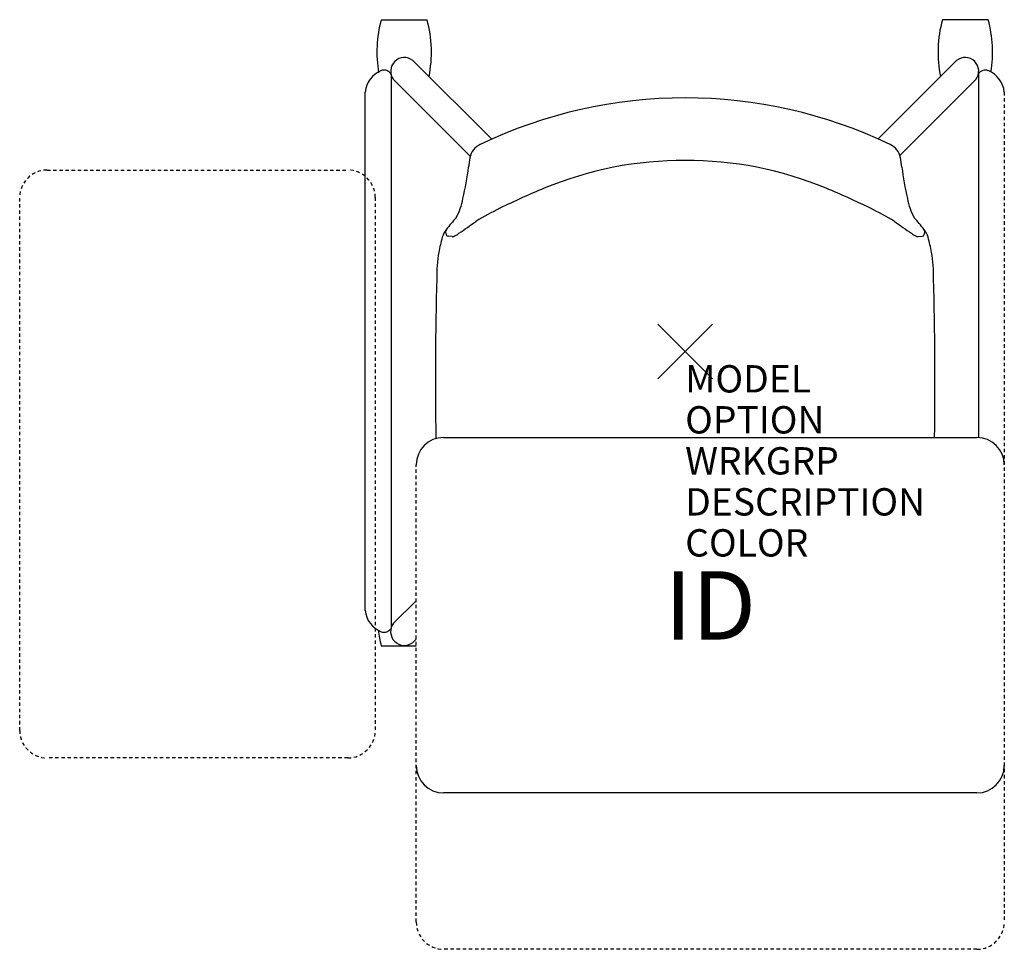
# Model space of a CAD drawing. Units: inches. Extents: x -24.3 to 11.7, y -21.9 to 12.1.
import ezdxf
from ezdxf.enums import TextEntityAlignment as Align

# ---------------------------------------------------------------- set-up
doc = ezdxf.new("R2010")
doc.units = ezdxf.units.IN
doc.header["$MEASUREMENT"] = 0
doc.header["$PDMODE"] = 3
doc.linetypes.add('HIDDEN2', pattern=[0.1875, 0.125, -0.0625])
doc.layers.add('AFUCH-P', color=4, linetype='Continuous')
doc.layers.add('AFUCH-P-TN', color=7, linetype='Continuous')
doc.styles.add('FURNITURE-TAGS', font='SIMPLEX.shx')

msp = doc.modelspace()

# ---------------------------------------------------------------- linework, layer by layer
at = {"layer": 'AFUCH-P', "color": 8}
for p, q in [((-11.113, 12.135), (-9.437, 12.135)), ((11.08, 12.135), (9.403, 12.135)), ((-7.075, 7.762), (-9.959, 10.647)), ((7.052, 7.773), (9.926, 10.647)), ((-10.755, 10.145), (-10.755, -10.13)), ((10.721, 10.145), (10.721, -3.153)), ((-10.663, 9.948), (-7.857, 7.137)), ((10.63, 9.948), (7.85, 7.163)), ((-11.702, -9.469), (-11.702, 9.487)), ((-9.832, -9.118), (-10.66, -9.936)), ((-11.113, -10.762), (-9.832, -10.762)), ((-9.959, -10.647, 0), (-9.832, -10.52, 0))]:
    msp.add_line(p, q, dxfattribs=at)
at = {"layer": 'AFUCH-P', "color": 8, "linetype": 'HIDDEN2'}
for p, q in [((11.668, 9.487), (11.668, -20.865)), ((-23.332, 6.635), (-12.332, 6.635)), ((-24.332, -13.865), (-24.332, 5.635)), ((-11.332, 5.635), (-11.332, -13.865)), ((-9.832, -20.865), (-9.832, -4.145)), ((-12.332, -14.865), (-23.332, -14.865)), ((10.668, -21.865), (-8.832, -21.865))]:
    msp.add_line(p, q, dxfattribs=at)
at = {"layer": 'AFUCH-P', "color": 4}
for p, q in [((-8.514, 4.207), (-8.67, 4.216)), ((8.514, 4.207), (8.67, 4.216))]:
    msp.add_line(p, q, dxfattribs=at)
at = {"layer": 'AFUCH-P', "color": 2, "linetype": 'Continuous'}
for p, q in [((-8.832, -3.145), (10.668, -3.145)), ((10.668, -16.145), (-8.832, -16.145))]:
    msp.add_line(p, q, dxfattribs=at)
at = {"layer": 'AFUCH-P', "color": 8}
for centre, radius, start, end in [((-6.705, 10.944, 0), 4.566, 164.8873, 189.426), ((-13.844, 10.944, 0), 4.566, 348.757, 15.1127), ((13.811, 10.944, 0), 4.566, 164.8873, 191.243), ((6.672, 10.944, 0), 4.566, 350.9017, 15.1127), ((-10.266, 10.252, 0), 0.5, 52.1349, 217.369), ((10.233, 10.252, 0), 0.5, 322.631, 127.8651), ((-10.754, 9.388, 0), 0.953, 112.1126, 174.0343), ((-11.01, 9.99, 0), 0.298, 31.215, 110.2555), ((10.976, 9.99, 0), 0.298, 69.7445, 148.785), ((10.721, 9.388, 0), 0.953, 5.9657, 67.8874), ((-10.754, -9.37, 0), 0.953, 185.9657, 247.8874), ((-10.266, -10.248, 0), 0.503, 141.6866, 307.5741), ((-6.705, -9.572, 0), 4.566, 187.8577, 195.1127), ((-11.01, -9.972, 0), 0.298, 249.7445, 328.785)]:
    msp.add_arc(centre, radius, start, end, dxfattribs=at)
at = {"layer": 'AFUCH-P', "color": 4}
for centre, radius, start, end in [((0, -8.023), 17.298, 64.3393, 115.6607), ((-7.211, 6.96), 0.67, 114.6703, 169.2792), ((7.211, 6.96), 0.67, 10.7208, 65.3297), ((-3.286, 6.211), 4.667, 169.1993, 173.4304), ((-0.061, -6.29), 13.276, 89.7348, 112.5462), ((0.061, -6.29), 13.276, 67.4538, 90.2652), ((3.286, 6.211), 4.667, 6.5696, 10.8007), ((-17.016, 7.792), 9.154, 346.1054, 353.4304), ((17.016, 7.792), 9.154, 186.5696, 193.8946), ((5.404, -19.454), 27.53, 112.5462, 116.2535), ((-5.404, -19.454), 27.53, 63.7465, 67.4538), ((-10.133, 5.909), 2.028, 329.9214, 351.0474), ((10.133, 5.909), 2.028, 188.9526, 210.0786), ((-1.126, -6.254), 12.803, 116.1758, 120.6605), ((1.126, -6.254), 12.803, 59.3395, 63.8242), ((0.348, -2.703), 11.569, 138.9632, 141.7015), ((-30.827, 36.938), 39.654, 304.6631, 305.7581), ((30.827, 36.938), 39.654, 234.2419, 235.3369), ((-0.348, -2.703), 11.569, 38.2985, 41.0368), ((-8.062, 3.94), 0.851, 141.7015, 163.9087), ((-8.605, 4.382), 0.152, 146.0371, 180.4515), ((-8.321, 4.384), 0.436, 180.4515, 194.3878), ((-9.171, 5.606), 1.566, 298.0762, 304.9482), ((9.171, 5.606), 1.566, 235.0518, 241.9238), ((8.063, 3.94), 0.851, 16.0913, 38.2985), ((8.605, 4.382), 0.152, 359.5485, 33.9629), ((8.321, 4.384), 0.436, 345.6122, 359.5485), ((-4.033, 2.777), 5.045, 163.9087, 170.3162), ((-8.666, 4.296), 0.08, 194.3878, 266.5563), ((-8.505, 4.357), 0.15, 266.5563, 298.0762), ((8.505, 4.357), 0.15, 241.9238, 273.4437), ((8.666, 4.296), 0.08, 273.4437, 345.6122), ((4.033, 2.777), 5.045, 9.6838, 16.0913), ((-3.626, 2.708), 5.458, 170.3162, 180.4286), ((3.626, 2.708), 5.458, 359.5714, 9.6838), ((131.148, -1.049), 140.281, 178.48194, 180.87309), ((-131.148, -1.049), 140.281, 359.14389, 1.51806)]:
    msp.add_arc(centre, radius, start, end, dxfattribs=at)
at = {"layer": 'AFUCH-P', "color": 8, "linetype": 'HIDDEN2'}
for centre, start, end in [((-23.332, 5.635), 90, 180), ((-12.332, 5.635), 0, 90), ((-23.332, -13.865), 180, 270), ((-12.332, -13.865), 270, 0), ((-8.832, -20.865), 180, 270), ((10.668, -20.865), 270, 0)]:
    msp.add_arc(centre, 1, start, end, dxfattribs=at)
at = {"layer": 'AFUCH-P', "color": 2, "linetype": 'Continuous'}
for centre, start, end in [((-8.832, -4.145), 90, 180), ((10.668, -4.145), 0, 90), ((-8.832, -15.145), 180, 270), ((10.668, -15.145), 270, 0)]:
    msp.add_arc(centre, 1, start, end, dxfattribs=at)
at = {"layer": 'AFUCH-P', "color": 4}
msp.add_point((0, 0), dxfattribs=at)

# ---------------------------------------------------------------- texts
at = {"layer": 'AFUCH-P', "color": 7, "flags": 9}
for tag, p, s in [('MODEL', (0, -1.5), 'L2LT1/NA/SAR'), ('OPTION', (0, -3), ''), ('WRKGRP', (0, -4.5), ''), ('DESCRIPTION', (0, -6), 'LEARN2,LIMELITE,POLY SEAT,TABLET,RACK'), ('COLOR', (0, -7.5), 'TBD')]:
    msp.add_attdef(tag, p, s, height=1, dxfattribs=at)
at = {"layer": 'AFUCH-P-TN', "style": 'FURNITURE-TAGS', "flags": 8}
msp.add_attdef('ID', text='L2LT1/NA/SAR', height=2.5, dxfattribs=at).set_placement((0.918, -9.611), align=Align.MIDDLE)

doc.saveas('drawing.dxf')
